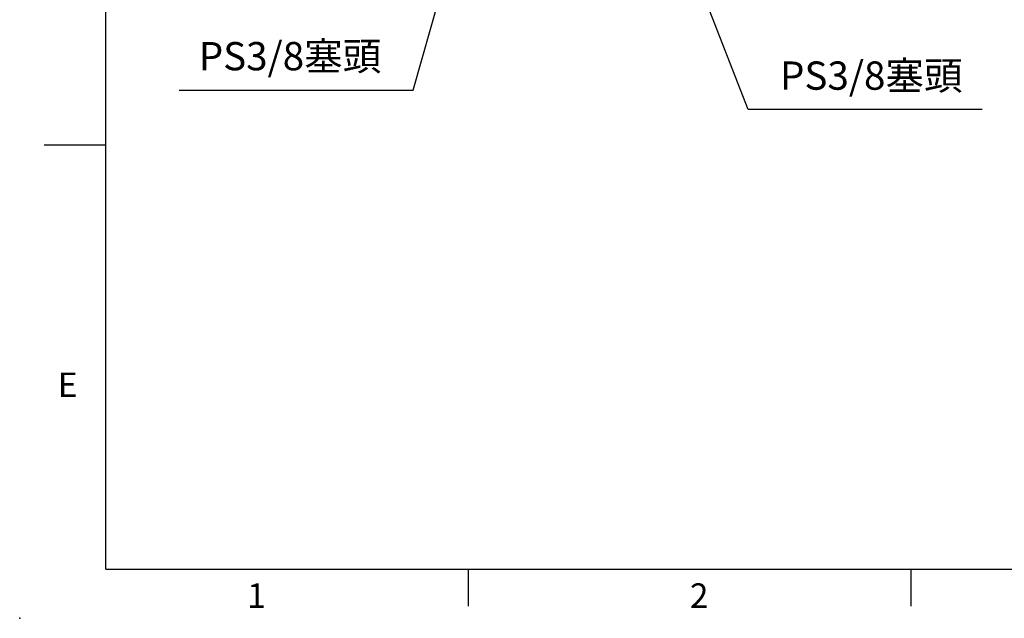
# Model space of a CAD drawing. Units: millimetres. Extents: x -32 to 1260, y -18 to 882.
# Drawn here: x -32 to 329, y -18 to 201 of the extents above; entities that cross this region are included whole.
import ezdxf
from ezdxf.enums import TextEntityAlignment as Align

# ---------------------------------------------------------------- set-up
doc = ezdxf.new("R2010")
doc.units = ezdxf.units.MM
doc.header["$LTSCALE"] = 5
doc.layers.add('DIM', color=3, linetype='Continuous')
doc.styles.add('ATTDEF', font='txt')
doc.styles.get("Standard").update_dxf_attribs({"font": 'simplex.shx'})
doc.dimstyles.new('C', dxfattribs={"dimscale": 4.5, "dimtxt": 2.3, "dimasz": 2, "dimexe": 1, "dimexo": 1, "dimgap": 1, "dimtad": 1, "dimtoh": 1, "dimdec": 4, "dimdsep": 46, "dimtxsty": 'Standard', "dimcen": 0, "dimclrd": 256, "dimclre": 256, "dimclrt": 256, "dimadec": 0, "dimazin": 0, "dimtfac": 0.6, "dimtdec": 4, "dimtofl": 0, "dimtmove": 0, "dimatfit": 3, "dimfxl": 0, "dimtolj": 1, "dimarcsym": 0})

# ---------------------------------------------------------------- blocks, each defined once
blk = doc.blocks.new('*D1')
at = {"layer": 'Defpoints', "color": 0}
for p in [(154.17, 322.34), (148.57, 302.61)]:
    blk.add_point(p, dxfattribs=at)
at = {"layer": 'DIM', "lineweight": -2}
for p, q in [((112.46, 175.44), (146.11, 293.96)), ((26.89, 175.44), (112.46, 175.44))]:
    blk.add_line(p, q, dxfattribs=at)
at = {"layer": 'DIM'}
blk.add_solid([(144.67, 294.37), (147.55, 293.55), (148.57, 302.61)], dxfattribs=at)
at = {"layer": 'DIM', "insert": (67.43, 187.83), "char_height": 10.35, "attachment_point": 5}
blk.add_mtext('\\A1;PS3/8{\\fPMingLiU|b0|i0|c136|p18;塞頭}', dxfattribs=at)
blk = doc.blocks.new('GJA420')
at = {"color": 0}
for p, q in [((0, 0), (0, 192)), ((0, 34.5), (-5, 34.5)), ((0, 0), (275, 0)), ((29.5, -3), (29.5, 0)), ((65.5, -3), (65.5, 0))]:
    blk.add_line(p, q, dxfattribs=at)
blk.add_point((-7, -4), dxfattribs=at)
for s, p in [('E', (-3.908, 14)), ('1', (11.5, -3.155)), ('2', (47.5, -3.155))]:
    blk.add_text(s, height=2, dxfattribs=at).set_placement(p)
at = {"color": 4, "style": 'ATTDEF'}
blk.add_attdef('料號', text='', height=2.5, dxfattribs=at).set_placement((120.5, 3), align=Align.MIDDLE_LEFT)
for tag, p in [('比例', (200.5, 3)), ('版本', (236.5, 3))]:
    blk.add_attdef(tag, text='', height=2.5, dxfattribs=at).set_placement(p, align=Align.MIDDLE_CENTER)
blk = doc.blocks.new('*D36')
at = {"layer": 'Defpoints', "color": 0}
for p in [(208.44, 236.88), (215.88, 217.77)]:
    blk.add_point(p, dxfattribs=at)
at = {"layer": 'DIM', "lineweight": -2}
for p, q in [((235.12, 168.34), (219.14, 209.39)), ((320.7, 168.34), (235.12, 168.34))]:
    blk.add_line(p, q, dxfattribs=at)
at = {"layer": 'DIM'}
blk.add_solid([(220.54, 209.93), (217.75, 208.84), (215.88, 217.77)], dxfattribs=at)
at = {"layer": 'DIM', "insert": (280.16, 180.72), "char_height": 10.35, "attachment_point": 5}
blk.add_mtext('\\A1;PS3/8{\\fPMingLiU|b0|i0|c136|p18;塞頭}', dxfattribs=at)

msp = doc.modelspace()

# ---------------------------------------------------------------- block references
at = {"layer": 'DIM', "xscale": 4.5, "yscale": 4.5, "zscale": 4.5}
msp.add_blockref('GJA420', (0, 0), dxfattribs=at)

# ---------------------------------------------------------------- dimensions: what is measured, and where the dimension line sits
at = {"layer": 'DIM'}
for p1, p2, picture, middle in [((154.168975, 322.335494), (148.570072, 302.614889), '*D1', (67.425959, 175.442984)), ((208.444623, 236.877629), (215.879956, 217.77355), '*D36', (280.16002, 168.335156))]:
    dim = msp.add_diameter_dim_2p(p1=p1, p2=p2, text='PS3/8{\\fPMingLiU|b0|i0|c136|p18;塞頭}', dimstyle='C', dxfattribs=at)
    dim.commit()
    dim.dimension.update_dxf_attribs({"geometry": picture, "text_midpoint": middle, "dimtype": 163})

doc.saveas('drawing.dxf')
